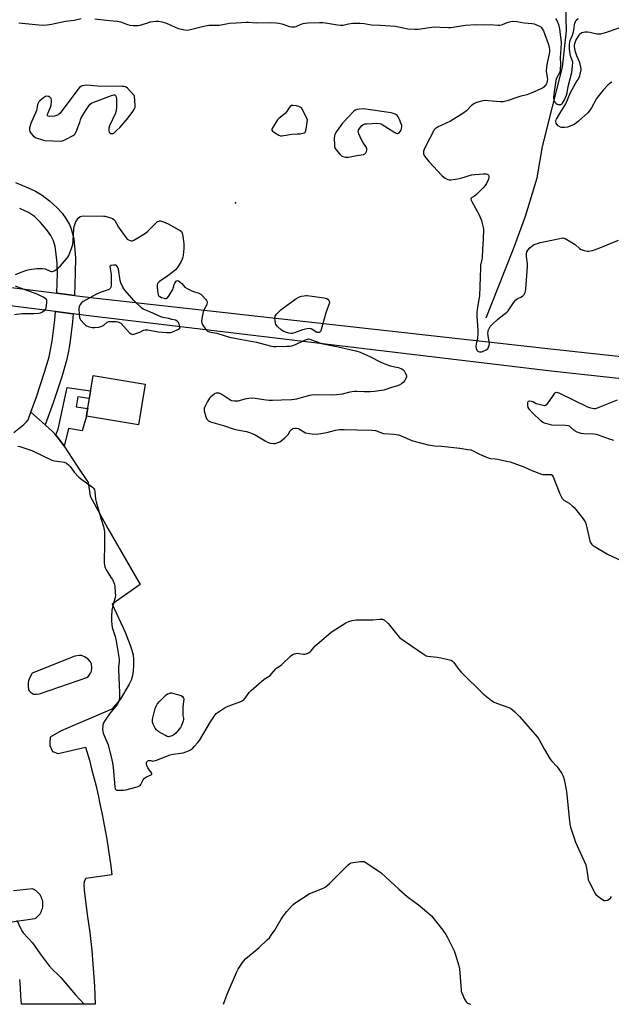
# Model space of a CAD drawing. Units: inches. Extents: x 1201767 to 1207767, y 505459 to 509458.
# Drawn here: x 1204869 to 1205197, y 505459 to 506006 of the extents above; entities that cross this region are included whole.
import ezdxf

# ---------------------------------------------------------------- set-up
doc = ezdxf.new("R2010")
doc.units = ezdxf.units.IN
doc.header["$MEASUREMENT"] = 0
for name, color, linetype in [('BLDG-Footprint', 5, 'Continuous'), ('ELEV-Spot Elevation', 7, 'Continuous'), ('HYDRO-Single Line Stream', 4, 'Continuous'), ('TRANS-Driveway', 251, 'Continuous'), ('TRANS-Parking Lot', 4, 'Continuous'), ('TRANS-Road', 130, 'Continuous'), ('Undefined', 1, 'Continuous')]:
    doc.layers.add(name, color=color, linetype=linetype)

msp = doc.modelspace()

# ---------------------------------------------------------------- linework, layer by layer
at = {"layer": 'BLDG-Footprint', "elevation": 199.65}
msp.add_lwpolyline([(1204938.26, 505803.3), (1204934.57, 505780.66), (1204905.72, 505785.36), (1204909.4, 505808)], close=True, dxfattribs=at)
at = {"layer": 'ELEV-Spot Elevation'}
msp.add_point((1204988.44, 505903.94, 197.7), dxfattribs=at)
at = {"layer": 'HYDRO-Single Line Stream'}
msp.add_lwpolyline([(1205127.62, 505839.99), (1205134.25, 505856.81), (1205142.74, 505878.33), (1205149.55, 505896.39), (1205155.87, 505917.66), (1205158.87, 505935.17), (1205170.06, 505979.15), (1205172.15, 505999.38), (1205171.85, 506013.93)], dxfattribs=at)
at = {"layer": 'TRANS-Driveway'}
msp.add_lwpolyline([(1204866.4, 505915.07), (1204873.38, 505912.27), (1204877.47, 505910.36), (1204881.12, 505908.08), (1204885.17, 505904.98), (1204889.3, 505901.3), (1204892.25, 505898.13), (1204894.32, 505895.17), (1204896.28, 505891.82), (1204897.2, 505889.38), (1204898.72, 505883.85), (1204899.73, 505873.32), (1204899.52, 505865), (1204899.14, 505852.44), (1204889.26, 505853.68), (1204889.59, 505864.9), (1204889.4, 505870.4), (1204888.95, 505875.43), (1204888.3, 505879.57), (1204887.44, 505882.73), (1204885.88, 505885.8), (1204883.53, 505889.15), (1204880.24, 505893), (1204876.83, 505896.29), (1204873.5, 505898.49), (1204868.67, 505900.71)], dxfattribs=at)
for points in [[(1204898.37, 505842.26), (1204898.03, 505837.88), (1204896.51, 505825.72), (1204895.62, 505820.59), (1204894.67, 505816.33), (1204892.05, 505807.32), (1204887.3, 505792.93), (1204882.84, 505780.69), (1204874.89, 505787.68), (1204877.95, 505796.1), (1204882.5, 505809.86), (1204884.95, 505818.32), (1204885.85, 505822.32), (1204886.7, 505827.17), (1204888.19, 505839.01), (1204888.54, 505843.5)], [(1204893.37, 505768.78), (1204892.57, 505769.99), (1204889.67, 505773.85), (1204888.61, 505775.04), (1204888.66, 505775.08), (1204890.05, 505778.15), (1204894.99, 505801.27), (1204908.01, 505799.44), (1204907.32, 505795.18), (1204900.89, 505796.23), (1204899.99, 505790.7), (1204906.42, 505789.65), (1204906.19, 505788.29), (1204905.72, 505785.36), (1204903.4, 505777.34), (1204895.78, 505778.55)]]:
    msp.add_lwpolyline(points, close=True, dxfattribs=at)
at = {"layer": 'TRANS-Parking Lot'}
for points in [[(1204865.5, 505776.43, 0), (1204870.91, 505780.79, 0), (1204872.49, 505782.33, 0), (1204873.36, 505783.47, 0), (1204874.89, 505787.68, 0), (1204882.84, 505780.69, 0), (1204887.11, 505776.74, 0), (1204888.61, 505775.04, 0), (1204889.67, 505773.85, 0), (1204892.57, 505769.99, 0), (1204893.37, 505768.78, 0), (1204900.67, 505757.75, 0), (1204906.76, 505748.58, 0), (1204907.84, 505741.13, 0), (1204917.69, 505723.17, 0), (1204935.63, 505691.92, 0), (1204920.09, 505681.08, 0), (1204927.32, 505665.6, 0), (1204930.08, 505658.42, 0), (1204931, 505655.5, 0), (1204931.59, 505652.94, 0), (1204931.83, 505650.41, 0), (1204931.83, 505647.42, 0), (1204931.59, 505643.77, 0), (1204931.16, 505640.84, 0), (1204930.55, 505638.87, 0), (1204929.54, 505636.75, 0), (1204924.44, 505628.18, 0), (1204919.78, 505622.82, 0), (1204891.72, 505610.7, 0), (1204885.61, 505607.24, 0), (1204885.33, 505604.11, 0), (1204885.43, 505602.65, 0), (1204886.89, 505599.39, 0), (1204889.99, 505598.28, 0), (1204905.3, 505601.72, 0), (1204905.99, 505599.32, 0), (1204907.34, 505594.51, 0), (1204908.63, 505589.68, 0), (1204909.86, 505584.84, 0), (1204911.05, 505579.99, 0), (1204912.18, 505575.12, 0), (1204913.25, 505570.24, 0), (1204914.27, 505565.35, 0), (1204915.24, 505560.45, 0), (1204916.16, 505555.54, 0), (1204917.01, 505550.61, 0), (1204917.82, 505545.68, 0), (1204918.57, 505540.74, 0), (1204919.27, 505535.8, 0), (1204919.91, 505530.84, 0), (1204905.47, 505528.81, 0), (1204904.49, 505527.07, 0), (1204904.34, 505525.34, 0), (1204904.51, 505522.28, 0), (1204906.22, 505508.74, 0), (1204906.91, 505503.79, 0), (1204907.55, 505498.83, 0), (1204908.13, 505493.87, 0), (1204908.65, 505488.9, 0), (1204909.12, 505483.92, 0), (1204909.52, 505478.94, 0), (1204909.87, 505473.96, 0), (1204910.16, 505468.97, 0), (1204910.39, 505463.98, 0), (1204910.56, 505458.98, 0), (1204869.64, 505458.97, 0), (1204869.37, 505463.58, 0), (1204869.05, 505468.18, 0), (1204868.67, 505472.78, 0)], [(1204864.47, 505504.79, 0), (1204877.16, 505506.55, 0), (1204877.81, 505506.99, 0), (1204878.43, 505507.49, 0), (1204878.99, 505508.03, 0), (1204879.51, 505508.63, 0), (1204879.99, 505509.26, 0), (1204880.39, 505509.93, 0), (1204880.75, 505510.64, 0), (1204881.04, 505511.37, 0), (1204881.27, 505512.12, 0), (1204881.44, 505512.89, 0), (1204881.54, 505513.67, 0), (1204881.57, 505514.46, 0), (1204881.54, 505515.25, 0), (1204881.44, 505516.03, 0), (1204881.27, 505516.8, 0), (1204881.04, 505517.55, 0), (1204880.75, 505518.29, 0), (1204880.39, 505518.99, 0), (1204879.98, 505519.66, 0), (1204879.51, 505520.3, 0), (1204878.99, 505520.89, 0), (1204878.42, 505521.43, 0), (1204877.81, 505521.93, 0), (1204877.15, 505522.37, 0), (1204876.47, 505522.75, 0), (1204875.75, 505523.08, 0), (1204865.3, 505521.88, 0)]]:
    msp.add_polyline3d(points, dxfattribs=at)
msp.add_polyline3d([(1204874.6, 505632.33, 0), (1204876.42, 505631.1, 0), (1204878.03, 505631.19, 0), (1204879.74, 505631.28, 0), (1204906.43, 505640.64, 0), (1204907.95, 505642.7, 0), (1204908.59, 505643.93, 0), (1204908.8, 505645.72, 0), (1204908.52, 505647.88, 0), (1204907.8, 505649.19, 0), (1204906.52, 505650.68, 0), (1204904.74, 505651.87, 0), (1204902.9, 505652.64, 0), (1204901.68, 505652.62, 0), (1204899.27, 505652.14, 0), (1204875.57, 505642.75, 0), (1204874.17, 505640.09, 0), (1204873.61, 505638.6, 0), (1204873.43, 505637.41, 0), (1204873.43, 505635.59, 0), (1204873.65, 505633.89, 0), (1204873.98, 505632.94, 0)], close=True, dxfattribs=at)
at = {"layer": 'TRANS-Road'}
for points in [[(1204236.44, 505926.42), (1204389.43, 505911.03), (1204537.99, 505892.79), (1204720.88, 505874.86), (1204889.26, 505853.68), (1204899.14, 505852.44), (1204909.73, 505851.11), (1205165.1, 505822.56), (1205556.26, 505780.05)], [(1205555.18, 505767.91), (1205163.76, 505810.44), (1204908.53, 505840.99), (1204898.37, 505842.26), (1204888.54, 505843.5), (1204719.75, 505864.73), (1204536.87, 505882.66), (1204388.3, 505900.9), (1204235.53, 505916.27)]]:
    msp.add_lwpolyline(points, dxfattribs=at)
at = {"layer": 'Undefined'}
for points, elevation in [([(1204868.2, 506003.76), (1204879.29, 506002.63), (1204881.36, 506002.57), (1204883.75, 506002.61), (1204886.27, 506003.02), (1204894.12, 506004.7), (1204898.97, 506005.34), (1204902.74, 506006.25)], 196), ([(1204910.3, 506006.04), (1204918.62, 506005.01), (1204922.91, 506004.66), (1204924.55, 506004.28), (1204928.52, 506002.83), (1204929.82, 506002.56), (1204931.69, 506002.38), (1204934.24, 506002.36), (1204935.63, 506002.47), (1204936.75, 506002.77), (1204939.76, 506003.87), (1204941.15, 506004.28), (1204944.23, 506004.69), (1204945.94, 506004.72), (1204947.64, 506004.34), (1204950.15, 506003.55), (1204955.06, 506001.33), (1204956.9, 506000.62), (1204959.43, 506000.02), (1204961.13, 505999.8), (1204962.53, 505999.93), (1204965.04, 506000.4), (1204970.99, 506001.88), (1204973.7, 506002.44), (1204975.71, 506002.56), (1204979.54, 506002.51), (1204985.2, 506003.68), (1204988.77, 506003.82), (1204994.36, 506004.2), (1204995.67, 506004.18), (1205000.03, 506003.87), (1205008, 506003.97), (1205010.86, 506003.8), (1205012.54, 506003.6), (1205014.26, 506003.27), (1205015.35, 506002.95), (1205018.49, 506001.84), (1205019.53, 506001.58), (1205020.32, 506001.5), (1205021.39, 506001.6), (1205022.17, 506001.78), (1205025.01, 506003.02), (1205026.05, 506003.36), (1205027.11, 506003.57), (1205028.81, 506003.71), (1205035.05, 506004.05), (1205036.91, 506004.04), (1205039.61, 506003.69), (1205045.01, 506002.6), (1205046.73, 506002.47), (1205048.16, 506002.58), (1205051.28, 506003.2), (1205053.55, 506003.55), (1205055.21, 506003.64), (1205057.71, 506003.65), (1205059.87, 506003.45), (1205063.97, 506002.76), (1205069, 506002.52), (1205077.02, 506001.92), (1205079.04, 506001.57), (1205084.16, 506000.44), (1205087.96, 506000.22), (1205089.97, 506000.36), (1205098.77, 506001.49), (1205101.83, 506001.47), (1205106.7, 506001.23), (1205108, 506001.27), (1205110.2, 506001.52), (1205116.16, 506002.4), (1205121.89, 506002.78), (1205125.94, 506002.69), (1205129.83, 506002.81), (1205134.12, 506002.52), (1205135.26, 506002.5), (1205136.72, 506002.78), (1205139.33, 506004), (1205140.62, 506004.43), (1205142.3, 506004.63), (1205144.61, 506004.58), (1205148.74, 506003.75), (1205153.25, 506003.33), (1205154.35, 506003.16), (1205155.15, 506002.94), (1205156.93, 506002.09), (1205158.07, 506001.31), (1205158.76, 506000.51), (1205159.44, 505999.33), (1205162.19, 505991.7), (1205162.58, 505990.15), (1205162.73, 505988.79), (1205162.72, 505987.68), (1205162.59, 505986.61), (1205161.44, 505981.53), (1205161.03, 505979.24), (1205161.01, 505976.98), (1205161.57, 505973.42), (1205161.62, 505972.26), (1205161.34, 505970.59), (1205161.08, 505969.95), (1205160.65, 505969.26), (1205159.77, 505968.23), (1205158.88, 505967.56), (1205157.56, 505966.9), (1205152.96, 505964.88), (1205150.15, 505963.91), (1205146.29, 505962.84), (1205139.27, 505960.47), (1205137.05, 505959.98), (1205135.63, 505959.88), (1205128.68, 505960.58), (1205127.23, 505960.62), (1205125.8, 505960.4), (1205122.94, 505959.72), (1205121.84, 505959.36), (1205121.12, 505959), (1205120.2, 505958.44), (1205119.34, 505957.76), (1205116.64, 505954.88), (1205114.73, 505953.42), (1205107.84, 505949.29), (1205100.7, 505945.82), (1205099.93, 505945.39), (1205099.31, 505944.92), (1205098.83, 505944.32), (1205098.39, 505943.58), (1205094.59, 505936.33), (1205093.16, 505933.43), (1205092.87, 505932.63), (1205092.77, 505932.09), (1205092.93, 505931.06), (1205093.45, 505929.79), (1205094.27, 505928.61), (1205095.73, 505926.83), (1205103.23, 505918.87), (1205104.83, 505917.62), (1205106.3, 505916.78), (1205107.1, 505916.64), (1205107.93, 505916.67), (1205111.92, 505917.22), (1205113.62, 505917.64), (1205119.52, 505919.36), (1205121.36, 505919.68), (1205126.18, 505919.9), (1205127.66, 505919.88), (1205128.2, 505919.78), (1205128.63, 505919.55), (1205128.95, 505919.2), (1205129.16, 505918.78), (1205129.18, 505918.05), (1205128.84, 505917), (1205127.74, 505914.62), (1205127, 505913.4), (1205125.81, 505912.09), (1205122.24, 505908.55), (1205121.11, 505907.6), (1205119.45, 505906.59), (1205119.19, 505906.25), (1205119.16, 505906.05), (1205119.31, 505905.36), (1205119.65, 505904.61), (1205123.66, 505897.16), (1205124.49, 505895.37), (1205124.97, 505894.08), (1205125.43, 505892.43), (1205125.95, 505890.21), (1205126.11, 505889.08), (1205125.92, 505883.48), (1205125.53, 505877.97), (1205125.35, 505873.56), (1205125.21, 505872.39), (1205124.56, 505869.21), (1205124.39, 505867.71), (1205124.18, 505857.41), (1205123.91, 505852.19), (1205123.64, 505850.23), (1205122.63, 505844.77), (1205122.47, 505842.58), (1205122.48, 505840.87), (1205122.92, 505833.08), (1205122.91, 505831.37), (1205122.76, 505828.83), (1205122.01, 505825.52), (1205121.93, 505824.1), (1205122.1, 505823.05), (1205122.48, 505822.14), (1205123, 505821.58), (1205123.43, 505821.3), (1205123.91, 505821.11), (1205124.42, 505821.07), (1205125.21, 505821.23), (1205127.57, 505822.22), (1205128.46, 505822.84), (1205128.99, 505823.72), (1205129.31, 505824.72), (1205129.39, 505825.52), (1205128.73, 505830.3), (1205128.64, 505831.43), (1205128.67, 505832.22), (1205128.79, 505833.02), (1205129.02, 505833.78), (1205129.4, 505834.5), (1205129.88, 505835.18), (1205131.06, 505836.49), (1205133.87, 505839.19), (1205135.01, 505840.08), (1205138.25, 505842.41), (1205139.1, 505843.13), (1205139.81, 505843.99), (1205142.84, 505848.44), (1205143.88, 505849.76), (1205144.86, 505850.52), (1205147.2, 505851.69), (1205147.91, 505852.16), (1205148.65, 505853.02), (1205149.24, 505854.01), (1205149.53, 505854.82), (1205149.69, 505855.98), (1205150.55, 505868.58), (1205150.52, 505870.04), (1205150.03, 505874.01), (1205149.97, 505875.39), (1205150.22, 505876.66), (1205150.71, 505877.59), (1205151.93, 505878.83), (1205153.73, 505880.31), (1205154.72, 505880.85), (1205156.03, 505881.37), (1205157.68, 505881.86), (1205164.04, 505883.1), (1205169.28, 505884.33), (1205170.14, 505884.41), (1205170.68, 505884.33), (1205171.46, 505884.02), (1205172.49, 505883.46), (1205177.03, 505880.74), (1205179.45, 505878.59), (1205180.4, 505877.96), (1205182.02, 505877.44), (1205183.69, 505877.1), (1205184.5, 505877.08), (1205185.56, 505877.2), (1205186.62, 505877.43), (1205187.73, 505877.78), (1205191.57, 505879.22), (1205201, 505883.18)], 196), ([(1205166.19, 506006.17), (1205167.01, 506004.72), (1205167.69, 506002.78), (1205168.26, 506000.52), (1205168.55, 505998.83), (1205169.05, 505994.62), (1205169.18, 505992.48), (1205169.1, 505989.49), (1205168.71, 505984.41), (1205168.83, 505980.99), (1205168.71, 505977.46), (1205168.58, 505976.62), (1205168.41, 505976.07), (1205166.76, 505973.01), (1205166.31, 505971.82), (1205165.31, 505965.52), (1205165.08, 505962.43), (1205165.27, 505960.76), (1205165.44, 505960.22), (1205165.73, 505959.75), (1205166.33, 505959.16), (1205167.05, 505958.67), (1205167.55, 505958.43), (1205168.08, 505958.33), (1205168.6, 505958.37), (1205169.11, 505958.53), (1205169.57, 505958.8), (1205169.95, 505959.2), (1205170.86, 505960.74), (1205172.27, 505963.72), (1205172.64, 505965.02), (1205172.87, 505967.22), (1205173.11, 505968.52), (1205174.31, 505972.71), (1205175.18, 505976.3), (1205175.63, 505979.69), (1205175.66, 505982.02), (1205175.44, 505983.09), (1205174.68, 505984.93), (1205174.29, 505986.56), (1205173.95, 505989.12), (1205173.88, 505991.77), (1205174.04, 505993.19), (1205174.23, 505994.02), (1205175.53, 505996.87), (1205175.87, 505997.96), (1205176.22, 505999.64), (1205176.63, 506002.66), (1205176.84, 506003.58), (1205177.21, 506004.51), (1205177.67, 506005.19), (1205178.66, 506006.23)], 194), ([(1205197.44, 505970.9), (1205196.47, 505970.29), (1205195.21, 505969.12), (1205192.63, 505966.4), (1205188.94, 505961.78), (1205188.47, 505961.05), (1205186.12, 505956.68), (1205184.84, 505954.69), (1205184.03, 505953.86), (1205178.93, 505949.19), (1205177.83, 505948.3), (1205176.39, 505947.42), (1205174.32, 505946.45), (1205172.74, 505945.94), (1205171.12, 505945.62), (1205169.94, 505945.62), (1205169.36, 505945.71), (1205168.83, 505945.9), (1205167.63, 505946.68), (1205166.82, 505947.46), (1205166.46, 505948.15), (1205166.3, 505948.89), (1205166.33, 505949.63), (1205166.58, 505950.33), (1205168.61, 505953.4), (1205171.87, 505958.82), (1205174.47, 505965.16), (1205176.28, 505968.36), (1205177.55, 505970.78), (1205178.7, 505972.35), (1205179.13, 505973.07), (1205179.61, 505974.4), (1205180.08, 505976.06), (1205180.37, 505977.73), (1205180.16, 505979.32), (1205179.35, 505982.07), (1205177.97, 505985.39), (1205177.4, 505987.06), (1205176.91, 505989.02), (1205176.61, 505991.22), (1205176.76, 505992.33), (1205177.46, 505993.9), (1205179.18, 505996.97), (1205179.67, 505997.59), (1205180.07, 505997.93), (1205180.79, 505998.33), (1205181.58, 505998.61), (1205182.4, 505998.73), (1205183.79, 505998.77), (1205185.2, 505998.61), (1205189.13, 505997.7), (1205190.2, 505997.61), (1205191.27, 505997.66), (1205193.9, 505998.36), (1205201.51, 506001)], 196), ([(1204866.28, 505864.05), (1204869.44, 505865.42), (1204872.68, 505866.53), (1204874.04, 505866.91), (1204875.51, 505867.11), (1204878.46, 505867.36), (1204880.21, 505867.46), (1204881.33, 505867.42), (1204882.79, 505867.17), (1204885.61, 505865.9), (1204886.12, 505865.76), (1204886.64, 505865.74), (1204887.43, 505865.96), (1204888.2, 505866.33), (1204888.92, 505866.81), (1204890.03, 505867.76), (1204891.3, 505868.99), (1204894.74, 505872.71), (1204895.45, 505873.64), (1204895.96, 505874.68), (1204897.63, 505879.06), (1204898.11, 505880.73), (1204898.33, 505882.73), (1204898.8, 505889.65), (1204899.12, 505891.33), (1204899.67, 505892.94), (1204900.17, 505893.96), (1204901.21, 505895.33), (1204902.21, 505896.27), (1204902.96, 505896.55), (1204904.1, 505896.64), (1204915.33, 505896.52), (1204916.19, 505896.4), (1204917.31, 505896.12), (1204919.25, 505895.52), (1204920.27, 505895.12), (1204920.91, 505894.69), (1204921.45, 505894.04), (1204923.59, 505890.27), (1204927.74, 505884.42), (1204928.35, 505883.79), (1204929.03, 505883.36), (1204930.03, 505882.94), (1204930.78, 505882.78), (1204931.28, 505882.84), (1204932.02, 505883.15), (1204934.24, 505884.52), (1204938.53, 505886.96), (1204939.87, 505888.1), (1204943.98, 505892.37), (1204944.84, 505893.16), (1204945.27, 505893.47), (1204945.92, 505893.77), (1204946.37, 505893.87), (1204946.9, 505893.84), (1204948.52, 505893.33), (1204951.19, 505892.18), (1204957.09, 505888.97), (1204957.81, 505888.51), (1204958.42, 505887.97), (1204958.91, 505887.03), (1204959.28, 505885.38), (1204959.71, 505881.32), (1204959.78, 505878.47), (1204959.4, 505874.78), (1204959.17, 505873.65), (1204958.84, 505872.54), (1204958.12, 505871), (1204956.09, 505867.78), (1204955.17, 505866.69), (1204954.13, 505865.71), (1204950.99, 505863.43), (1204946.38, 505860.23), (1204945.73, 505859.67), (1204945.27, 505859.02), (1204945.08, 505858.23), (1204945.08, 505857.07), (1204945.35, 505853.78), (1204945.49, 505852.94), (1204945.67, 505852.44), (1204945.97, 505852.06), (1204946.39, 505851.79), (1204947.42, 505851.39), (1204948.79, 505850.99), (1204949.58, 505850.84), (1204950.07, 505850.84), (1204950.3, 505850.9), (1204950.7, 505851.16), (1204951.7, 505852.47), (1204953.65, 505855.72), (1204953.96, 505856.53), (1204954.44, 505858.56), (1204954.79, 505859.35), (1204955.63, 505860.42), (1204956.21, 505860.74), (1204956.87, 505860.55), (1204957.78, 505859.9), (1204958.66, 505859.09), (1204960.44, 505857.1), (1204961.63, 505856.26), (1204964.54, 505854.82), (1204968.15, 505853.72), (1204969.15, 505853.21), (1204970.19, 505852.24), (1204971.93, 505850.29), (1204972.43, 505849.63), (1204972.73, 505848.93), (1204972.71, 505848.42), (1204972.48, 505847.62), (1204971.76, 505845.99), (1204970.87, 505844.23), (1204970.58, 505843.45), (1204969.82, 505839.71), (1204969.6, 505837.99), (1204969.72, 505837.18), (1204970.35, 505835.94), (1204971.94, 505833.56), (1204972.48, 505832.93), (1204972.91, 505832.61), (1204973.93, 505832.23), (1204976.74, 505831.77), (1204978.14, 505831.44), (1204985.2, 505829.33), (1204992.05, 505827.95), (1205000.05, 505826.59), (1205007.75, 505824.44), (1205009.39, 505824.12), (1205011.03, 505824.08), (1205016.95, 505824.23), (1205018.4, 505824.35), (1205019.79, 505824.58), (1205020.88, 505824.86), (1205022.22, 505825.38), (1205025.63, 505827.1), (1205027.81, 505828.06), (1205028.91, 505828.31), (1205029.75, 505828.2), (1205036.19, 505825.87), (1205045.54, 505823.96), (1205055.23, 505821.67), (1205057.59, 505820.95), (1205062.7, 505818.78), (1205069.5, 505815.28), (1205071.34, 505814.44), (1205074.27, 505813.39), (1205078.85, 505812.42), (1205080.76, 505811.66), (1205081.48, 505811.19), (1205082.04, 505810.55), (1205083.08, 505808.79), (1205083.45, 505807.75), (1205083.45, 505807.24), (1205083.3, 505806.74), (1205082.49, 505805.25), (1205081.63, 505804.15), (1205080.59, 505803.35), (1205079.27, 505802.69), (1205077.9, 505802.14), (1205074.99, 505801.31), (1205071.91, 505800.17), (1205070.84, 505799.88), (1205065.61, 505799.15), (1205063.4, 505798.94), (1205059.81, 505798.89), (1205055.76, 505799.12), (1205054.29, 505799.09), (1205051.93, 505798.73), (1205047.66, 505797.62), (1205044.55, 505797.21), (1205042.47, 505797.16), (1205033.76, 505797.25), (1205030.61, 505797.06), (1205029.48, 505796.88), (1205027.57, 505796.43), (1205022.43, 505794.93), (1205019.8, 505794.56), (1205013.96, 505794.41), (1205008.93, 505794.09), (1205007.18, 505794.1), (1205005.44, 505794.25), (1204999.46, 505795.24), (1204997.45, 505795.37), (1204994.31, 505795.04), (1204989.7, 505793.83), (1204988.85, 505793.77), (1204988, 505793.81), (1204986.32, 505794.04), (1204985.27, 505794.43), (1204980.87, 505797.39), (1204979.86, 505797.98), (1204979.33, 505798.18), (1204978.83, 505798.25), (1204977.82, 505798.2), (1204977.08, 505797.95), (1204976.37, 505797.5), (1204974.81, 505796.2), (1204974.02, 505795.38), (1204972.96, 505793.6), (1204971.6, 505790.94), (1204971.15, 505789.87), (1204971.03, 505789.32), (1204971.07, 505788.49), (1204971.99, 505785.08), (1204972.56, 505783.78), (1204972.88, 505783.4), (1204973.45, 505782.92), (1204973.88, 505782.66), (1204974.65, 505782.35), (1204982.43, 505780.05), (1204987.21, 505778.44), (1204989.46, 505777.92), (1204994.53, 505776.96), (1204996.2, 505776.45), (1204998.12, 505775.72), (1204999.44, 505775.1), (1205004.91, 505771.7), (1205006.18, 505770.99), (1205007.78, 505770.51), (1205009.72, 505770.23), (1205010.55, 505770.28), (1205011.67, 505770.61), (1205013.03, 505771.21), (1205013.78, 505771.69), (1205015.84, 505773.41), (1205017.13, 505774.64), (1205017.66, 505775.33), (1205018.88, 505777.3), (1205019.44, 505777.92), (1205020.34, 505778.52), (1205021.42, 505778.81), (1205022.28, 505778.82), (1205023.28, 505778.56), (1205024.07, 505778.17), (1205026.36, 505776.77), (1205027.42, 505776.28), (1205029.68, 505775.77), (1205031.7, 505775.53), (1205034.65, 505775.68), (1205036.98, 505775.92), (1205039.11, 505776.38), (1205044, 505777.71), (1205045.14, 505777.91), (1205046.25, 505778), (1205048.76, 505778.06), (1205055.9, 505777.92), (1205064.16, 505777.61), (1205066.21, 505777.42), (1205067.29, 505777.13), (1205069.59, 505776.19), (1205070.64, 505775.88), (1205076.32, 505775.45), (1205078.94, 505775.09), (1205081.28, 505774.23), (1205085.44, 505772.33), (1205086.98, 505771.72), (1205095.48, 505769.58), (1205099.07, 505769), (1205103.04, 505768.78), (1205113.04, 505767.62), (1205117.45, 505766.99), (1205119.2, 505766.67), (1205120.82, 505766.04), (1205122.84, 505764.86), (1205123.89, 505764.35), (1205128.74, 505762.35), (1205130.08, 505762.01), (1205132.64, 505761.84), (1205134.07, 505761.62), (1205138.99, 505760.56), (1205141.02, 505760.05), (1205148.58, 505757.35), (1205153.04, 505755.23), (1205158.28, 505753.27), (1205159.12, 505753.07), (1205159.7, 505753.03), (1205162.62, 505753.16), (1205163.69, 505753.02), (1205164.32, 505752.63), (1205164.87, 505751.7), (1205168.48, 505742.37), (1205169.17, 505740.78), (1205169.73, 505739.8), (1205170.11, 505739.37), (1205170.77, 505738.81), (1205173.61, 505737.08), (1205175.44, 505735.68), (1205176.51, 505734.73), (1205177.47, 505733.62), (1205181.44, 505728.46), (1205182.61, 505726.77), (1205182.95, 505725.98), (1205183.18, 505725.15), (1205185.19, 505716.33), (1205185.58, 505715.28), (1205186.28, 505714.25), (1205186.9, 505713.7), (1205187.63, 505713.21), (1205194.97, 505708.8), (1205205.62, 505703.94)], 198), ([(1204865.72, 505841.87), (1204869.8, 505842.35), (1204872.15, 505842.53), (1204876.59, 505842.45), (1204879.37, 505842.58), (1204880.17, 505842.78), (1204880.94, 505843.14), (1204882.14, 505843.88), (1204882.75, 505844.42), (1204883.05, 505844.86), (1204883.32, 505845.62), (1204883.81, 505848.41), (1204883.8, 505849.23), (1204883.68, 505849.7), (1204883.47, 505850.13), (1204883.15, 505850.53), (1204881.74, 505851.48), (1204878.36, 505853.22), (1204869.22, 505856.41), (1204866.43, 505857.55)], 198), ([(1205198.41, 505772), (1205196.08, 505772.73), (1205189.96, 505774.97), (1205188.81, 505775.22), (1205187.36, 505775.41), (1205181.85, 505775.64), (1205180.29, 505775.89), (1205179.17, 505776.18), (1205178.1, 505776.58), (1205176.88, 505777.26), (1205176.22, 505777.76), (1205174.46, 505779.43), (1205173.8, 505779.84), (1205173.09, 505780.12), (1205171.63, 505780.31), (1205164.17, 505780.52), (1205162.8, 505780.76), (1205160.56, 505781.4), (1205159.13, 505782.01), (1205158.01, 505782.85), (1205153.32, 505787.23), (1205151.68, 505789.08), (1205151, 505790.31), (1205150.7, 505791.5), (1205150.67, 505792.35), (1205150.74, 505793.13), (1205150.89, 505793.56), (1205151.17, 505793.83), (1205151.81, 505793.97), (1205152.8, 505793.86), (1205153.61, 505793.54), (1205155.41, 505792.52), (1205156.22, 505792.22), (1205159.33, 505791.48), (1205160.14, 505791.41), (1205160.63, 505791.5), (1205161.26, 505791.95), (1205162, 505792.83), (1205164.27, 505796.01), (1205165.73, 505798.2), (1205166.09, 505798.55), (1205166.7, 505798.71), (1205167.16, 505798.62), (1205167.89, 505798.33), (1205183.91, 505790.65), (1205185.56, 505790.09), (1205187.56, 505789.78), (1205188.4, 505789.79), (1205189.48, 505790.06), (1205200.47, 505794.46)], 198), ([(1204867.71, 505768.8), (1204868.83, 505768.52), (1204873.83, 505766.95), (1204875.48, 505766.35), (1204886.5, 505761.04), (1204887.91, 505760.65), (1204892.28, 505760.1), (1204893.34, 505759.88), (1204894.58, 505759.31), (1204895.94, 505758.33), (1204896.7, 505757.49), (1204898.91, 505754.43), (1204901.55, 505751.59), (1204903.13, 505750.28), (1204909.03, 505745.99), (1204909.64, 505745.39), (1204910.17, 505744.51), (1204910.44, 505743.44), (1204910.79, 505739.37), (1204911.05, 505737.82), (1204913.83, 505728.26), (1204915.2, 505724.22), (1204915.59, 505722.42), (1204915.73, 505721.03), (1204915.75, 505719.25), (1204915.71, 505713.6), (1204915.51, 505705.59), (1204915.64, 505704.12), (1204916.02, 505701.78), (1204916.25, 505700.93), (1204916.66, 505700.07), (1204919.55, 505695.76), (1204920.13, 505694.78), (1204921.13, 505692.51), (1204921.45, 505691.13), (1204921.77, 505687.63), (1204921.8, 505685.89), (1204921.59, 505684.73), (1204920.37, 505680.13), (1204919.88, 505677.72), (1204919.65, 505674.22), (1204919.59, 505671.6), (1204919.78, 505669.86), (1204920.1, 505668.14), (1204921.63, 505663.12), (1204921.99, 505661.7), (1204923.89, 505650.59), (1204923.91, 505649.19), (1204923.61, 505646.11), (1204923.56, 505644.64), (1204924.16, 505631.89), (1204924.06, 505629.04), (1204923.77, 505627.35), (1204923.36, 505626.31), (1204922.97, 505625.58), (1204922.09, 505624.41), (1204918.5, 505620.16), (1204916.19, 505616.79), (1204915.29, 505615.31), (1204915.06, 505614.79), (1204914.87, 505613.98), (1204914.68, 505611.44), (1204914.75, 505610.61), (1204915.05, 505609.54), (1204917.75, 505603.03), (1204919.89, 505594.71), (1204920.22, 505592.97), (1204920.59, 505590.34), (1204921.47, 505579.65), (1204921.75, 505578.58), (1204922.03, 505578.16), (1204922.42, 505577.89), (1204923.2, 505577.77), (1204924.07, 505577.77), (1204926.16, 505577.91), (1204927.63, 505578.11), (1204933.95, 505579.76), (1204934.76, 505580.04), (1204935.47, 505580.45), (1204935.94, 505581.06), (1204937.26, 505583.61), (1204937.97, 505584.53), (1204939.03, 505585.2), (1204941.62, 505586.28), (1204942.05, 505586.7), (1204942.02, 505587.08), (1204941.81, 505587.52), (1204939.85, 505590.32), (1204939.32, 505591.54), (1204939.14, 505592.36), (1204939.12, 505593.13), (1204939.28, 505593.58), (1204939.79, 505594.08), (1204940.23, 505594.27), (1204940.94, 505594.35), (1204941.41, 505594.3), (1204942.54, 505593.97), (1204943.32, 505594.06), (1204944.69, 505594.52), (1204952.16, 505597.42), (1204953.88, 505597.83), (1204957.96, 505598.36), (1204959.4, 505598.62), (1204962.37, 505599.68), (1204963.41, 505600.14), (1204964.14, 505600.56), (1204964.8, 505601.13), (1204965.6, 505602.01), (1204967.54, 505604.28), (1204968.44, 505605.47), (1204974.54, 505615.74), (1204976.84, 505619.17), (1204977.75, 505620.31), (1204979.36, 505621.54), (1204982.79, 505623.73), (1204984.44, 505624.43), (1204991.46, 505627.06), (1204992.27, 505627.42), (1204992.99, 505627.87), (1204993.93, 505628.91), (1204996.13, 505632.11), (1204997.13, 505633.2), (1205004.39, 505639.38), (1205005.33, 505640.06), (1205007.63, 505641.5), (1205008.45, 505642.33), (1205010.89, 505645.21), (1205011.45, 505645.67), (1205013.28, 505646.82), (1205014.18, 505647.52), (1205019.08, 505652.2), (1205020.2, 505653.12), (1205021.18, 505653.56), (1205022.76, 505653.84), (1205023.88, 505653.75), (1205026.16, 505653.27), (1205026.99, 505653.25), (1205027.79, 505653.47), (1205029.09, 505654.13), (1205029.84, 505654.59), (1205030.51, 505655.14), (1205032.77, 505657.89), (1205033.81, 505658.95), (1205041.35, 505665.35), (1205042.78, 505666.35), (1205047.66, 505669.48), (1205049.73, 505670.64), (1205051.33, 505671.42), (1205053.22, 505671.95), (1205055.43, 505672.31), (1205064.77, 505672.45), (1205068.68, 505672.83), (1205070.02, 505672.81), (1205070.53, 505672.65), (1205071.26, 505672.21), (1205073.28, 505670.45), (1205074.23, 505669.32), (1205078.58, 505663.72), (1205079.77, 505662.43), (1205093.2, 505653.08), (1205094.39, 505652.49), (1205095.2, 505652.27), (1205100.47, 505651.75), (1205102.49, 505651.37), (1205107.37, 505650.21), (1205108.19, 505649.94), (1205108.91, 505649.52), (1205109.69, 505648.67), (1205112.49, 505644.87), (1205113.71, 505643.39), (1205126.02, 505631.32), (1205130.6, 505627.62), (1205132.04, 505626.62), (1205133.37, 505626.06), (1205140.23, 505623.64), (1205141.28, 505623.18), (1205142, 505622.7), (1205143.54, 505621.32), (1205146.07, 505618.82), (1205149.66, 505614.62), (1205152.13, 505611.97), (1205156.13, 505607.23), (1205157.11, 505605.79), (1205159.94, 505600.43), (1205163.11, 505595.08), (1205163.99, 505593.91), (1205166.86, 505590.96), (1205167.62, 505590.07), (1205169.57, 505587.11), (1205170.41, 505585.56), (1205170.88, 505583.85), (1205172.21, 505577.13), (1205173.9, 505560.64), (1205174.15, 505558.92), (1205174.49, 505557.24), (1205176.42, 505551.28), (1205177.22, 505549.05), (1205182.95, 505536.33), (1205183.37, 505534.61), (1205184.01, 505529.69), (1205184.34, 505527.98), (1205184.91, 505526.64), (1205187.32, 505521.9), (1205188.02, 505520.61), (1205188.52, 505519.9), (1205189.57, 505518.97), (1205192.17, 505517.17), (1205193.15, 505516.68), (1205193.9, 505516.62), (1205194.93, 505516.85), (1205195.91, 505517.27), (1205196.67, 505517.95), (1205197.22, 505518.81)], 200), ([(1204981.88, 505459.11), (1204983.94, 505464.65), (1204989.06, 505476.62), (1204989.99, 505478.47), (1204992.3, 505482.27), (1204993.03, 505483.19), (1204994.08, 505484.23), (1205001.57, 505490.46), (1205006.06, 505494.69), (1205007.29, 505495.95), (1205008.33, 505497.33), (1205010.28, 505500.19), (1205013.88, 505506.16), (1205015.02, 505507.86), (1205016.94, 505510.45), (1205019.86, 505513.77), (1205020.52, 505514.36), (1205021.47, 505515.06), (1205029.37, 505520.31), (1205030.7, 505520.93), (1205036.72, 505523.26), (1205038.26, 505524.04), (1205039.24, 505524.65), (1205040.75, 505526.02), (1205050.82, 505536.14), (1205051.94, 505537.08), (1205052.71, 505537.42), (1205053.84, 505537.66), (1205057.93, 505538.25), (1205059.08, 505538.33), (1205059.89, 505538.18), (1205060.92, 505537.65), (1205069.3, 505531.87), (1205079.11, 505522.89), (1205083.7, 505518.9), (1205085.29, 505517.64), (1205089.38, 505514.83), (1205090.98, 505513.53), (1205095.92, 505509.27), (1205097.22, 505508.06), (1205103.53, 505500.07), (1205105.17, 505497.75), (1205106.21, 505496.05), (1205109.85, 505488.7), (1205110.32, 505487.6), (1205110.69, 505486.47), (1205112.46, 505480.42), (1205112.86, 505478.67), (1205113.7, 505467.02), (1205113.83, 505466.14), (1205114.07, 505465.3), (1205115.66, 505461.79), (1205116.5, 505460.28), (1205116.86, 505459.89), (1205117.32, 505459.62), (1205118.98, 505459.13)], 202), ([(1204867.03, 505505.73), (1204869.04, 505501.24), (1204869.82, 505499.7), (1204870.62, 505498.6), (1204873.46, 505495.78), (1204875.7, 505493.07), (1204880.01, 505486.92), (1204884.99, 505480.31), (1204886.99, 505478.2), (1204889.55, 505475.86), (1204891.54, 505473.81), (1204899.72, 505464.27), (1204904.5, 505459.09)], 202)]:
    msp.add_lwpolyline(points, dxfattribs=dict(at, elevation=elevation))
for points, elevation in [([(1204906.02, 505969.16), (1204904.73, 505969.08), (1204903.45, 505968.82), (1204902.53, 505968.44), (1204901.92, 505967.95), (1204901.01, 505966.85), (1204891.11, 505953.67), (1204890.11, 505952.73), (1204889.16, 505952.26), (1204887.99, 505952.05), (1204885.28, 505951.85), (1204884.54, 505951.9), (1204884.22, 505952.07), (1204884.16, 505952.22), (1204884.17, 505952.64), (1204884.38, 505953.39), (1204885.87, 505957.02), (1204886.12, 505958.17), (1204886.32, 505960.25), (1204886.31, 505961.11), (1204886.08, 505961.86), (1204885.63, 505962.43), (1204885.03, 505962.84), (1204884.53, 505962.97), (1204883.74, 505962.99), (1204882.96, 505962.83), (1204881.96, 505962.24), (1204879.91, 505960.49), (1204879.3, 505959.86), (1204878.86, 505959.16), (1204878.64, 505958.38), (1204878.25, 505955.89), (1204878.01, 505955.06), (1204874.92, 505947.97), (1204874.2, 505945.42), (1204874.09, 505944.31), (1204874.31, 505943.54), (1204874.92, 505942.58), (1204876.22, 505940.99), (1204876.86, 505940.42), (1204877.9, 505939.89), (1204881.3, 505938.75), (1204882.75, 505938.45), (1204891.39, 505938.09), (1204892.53, 505938.26), (1204894.13, 505938.97), (1204898.3, 505941.16), (1204898.99, 505941.65), (1204899.36, 505942.06), (1204900.03, 505943.3), (1204901.56, 505947.09), (1204902.03, 505948.46), (1204902.4, 505950), (1204902.84, 505951.03), (1204905.64, 505955.58), (1204907.1, 505957.77), (1204907.83, 505958.65), (1204908.51, 505959.14), (1204909.85, 505959.74), (1204919.6, 505963.48), (1204920.96, 505963.82), (1204921.44, 505963.75), (1204921.84, 505963.51), (1204922.11, 505963.12), (1204922.24, 505962.62), (1204922.33, 505961.47), (1204922.38, 505957.02), (1204922.31, 505955.27), (1204922.11, 505954.43), (1204921.78, 505953.61), (1204918.58, 505946.67), (1204918.25, 505945.28), (1204918.17, 505943.85), (1204918.36, 505943.12), (1204918.67, 505942.78), (1204919.31, 505942.43), (1204920.02, 505942.28), (1204920.5, 505942.36), (1204920.97, 505942.62), (1204922.09, 505943.58), (1204924.43, 505945.93), (1204928.91, 505951.14), (1204931.47, 505954.65), (1204932.41, 505956.09), (1204932.73, 505956.84), (1204932.83, 505957.95), (1204932.33, 505963.22), (1204928.48, 505967.53), (1204927.82, 505968.03), (1204926.74, 505968.39), (1204925.6, 505968.52), (1204911.98, 505968.71)], 196), ([(1205020.31, 505957.98), (1205019.57, 505957.85), (1205018.76, 505957.28), (1205018.21, 505956.6), (1205016.7, 505954.34), (1205016.15, 505953.64), (1205015.1, 505952.66), (1205012.62, 505950.67), (1205011.79, 505949.88), (1205010.78, 505948.42), (1205008.85, 505945.09), (1205008.67, 505944.61), (1205008.66, 505944.17), (1205009.03, 505943.62), (1205010.13, 505942.82), (1205012.61, 505941.36), (1205013.38, 505941.09), (1205014.22, 505941.06), (1205019.69, 505941.96), (1205022.94, 505942.08), (1205024.36, 505942.23), (1205026.51, 505942.7), (1205027.13, 505943.06), (1205027.39, 505943.48), (1205027.71, 505944.85), (1205028.37, 505949.91), (1205025.86, 505955.35), (1205025.11, 505956.56), (1205024.46, 505957.02), (1205023.67, 505957.3), (1205022.27, 505957.66)], 196), ([(1205059.57, 505956.02), (1205057.34, 505955.91), (1205055.83, 505955.66), (1205054.94, 505955.33), (1205054.1, 505954.71), (1205047.79, 505948.06), (1205044.51, 505943.41), (1205043.62, 505941.89), (1205043.4, 505941.06), (1205043.33, 505939.59), (1205043.37, 505936), (1205043.45, 505935.13), (1205043.59, 505934.59), (1205043.84, 505934.08), (1205044.34, 505933.36), (1205046.46, 505930.84), (1205047.28, 505930), (1205047.98, 505929.57), (1205048.75, 505929.35), (1205049.57, 505929.24), (1205050.41, 505929.22), (1205051.25, 505929.31), (1205055.75, 505930.17), (1205059.52, 505930.75), (1205060.28, 505931.02), (1205060.82, 505931.55), (1205061.17, 505932.28), (1205061.4, 505933.09), (1205061.46, 505933.62), (1205061.38, 505934.14), (1205060.89, 505935.13), (1205059.24, 505937.54), (1205058.5, 505938.81), (1205057.02, 505942.11), (1205056.74, 505942.93), (1205056.65, 505943.47), (1205056.8, 505944.21), (1205057.38, 505945.15), (1205058.66, 505946.72), (1205059.51, 505947.4), (1205060.29, 505947.65), (1205061.42, 505947.77), (1205066.97, 505948.07), (1205068.38, 505947.97), (1205069.16, 505947.67), (1205069.92, 505947.26), (1205076.92, 505942.92), (1205077.67, 505942.52), (1205078.16, 505942.37), (1205078.62, 505942.42), (1205079.24, 505942.78), (1205079.97, 505943.54), (1205080.38, 505944.25), (1205080.62, 505945.09), (1205080.75, 505946.25), (1205080.72, 505946.83), (1205080.51, 505947.67), (1205079.49, 505950.11), (1205078.74, 505951.69), (1205078.25, 505952.37), (1205077.41, 505952.98), (1205076.19, 505953.53), (1205074.92, 505953.84)], 196), ([(1204922.22, 505869.34), (1204920.73, 505869.3), (1204919.64, 505869.17), (1204919.36, 505869.1), (1204918.99, 505868.86), (1204918.8, 505868.49), (1204918.82, 505867.47), (1204919.46, 505864.06), (1204919.53, 505862.33), (1204919.47, 505857.97), (1204919.32, 505857.14), (1204918.87, 505856.3), (1204918.5, 505855.97), (1204917.79, 505855.6), (1204913.3, 505854.03), (1204910.96, 505852.96), (1204903.89, 505849.11), (1204902.97, 505848.41), (1204902.32, 505847.48), (1204901.75, 505846.16), (1204901.55, 505845.01), (1204901.64, 505842.03), (1204901.83, 505840.27), (1204901.99, 505839.73), (1204902.42, 505839), (1204904.58, 505836.54), (1204905.45, 505835.76), (1204906.63, 505835.19), (1204908.91, 505834.7), (1204910.36, 505834.6), (1204912.68, 505834.94), (1204914.36, 505835.39), (1204915.33, 505835.97), (1204917.33, 505837.61), (1204918.21, 505837.98), (1204919.05, 505838.08), (1204920.5, 505838.09), (1204922.26, 505838.03), (1204923.11, 505837.9), (1204924.1, 505837.52), (1204924.77, 505837.02), (1204929.67, 505831.78), (1204930.54, 505831.06), (1204931.25, 505830.82), (1204932.04, 505830.93), (1204933.13, 505831.29), (1204935.32, 505832.16), (1204937.38, 505833.17), (1204938.34, 505833.41), (1204939.76, 505833.32), (1204945.54, 505832.34), (1204950.28, 505831.93), (1204951.76, 505831.88), (1204952.63, 505831.98), (1204954.05, 505832.45), (1204956.54, 505833.49), (1204957.4, 505834.07), (1204957.53, 505834.25), (1204957.6, 505834.7), (1204957.3, 505836.03), (1204956.76, 505837.37), (1204956.47, 505837.84), (1204956.09, 505838.2), (1204955.09, 505838.65), (1204953.15, 505839.2), (1204951.45, 505839.6), (1204948.23, 505840.2), (1204947.1, 505840.51), (1204940.92, 505843.29), (1204938.11, 505844.4), (1204937.15, 505844.93), (1204936.47, 505845.46), (1204932.06, 505849.61), (1204930.86, 505850.9), (1204927.19, 505855.17), (1204926.49, 505856.11), (1204925.94, 505857.11), (1204924.87, 505859.47), (1204924.41, 505860.84), (1204923.5, 505867.08), (1204923.01, 505868.28)], 198), ([(1205034.55, 505831.8), (1205033.85, 505831.92), (1205033.34, 505832.15), (1205030.89, 505833.78), (1205030.42, 505833.96), (1205029.72, 505834.05), (1205028.26, 505833.89), (1205025.64, 505833.31), (1205021.29, 505831.76), (1205019.92, 505831.39), (1205019.12, 505831.34), (1205018.05, 505831.45), (1205016.19, 505832.04), (1205014.92, 505832.61), (1205013.99, 505833.26), (1205011.84, 505835.23), (1205010.92, 505836.3), (1205010.61, 505837.04), (1205010.41, 505838.42), (1205010.34, 505839.83), (1205010.5, 505840.89), (1205010.9, 505841.59), (1205011.44, 505842.23), (1205013.64, 505844.5), (1205014.49, 505845.27), (1205022.5, 505850.86), (1205023.24, 505851.32), (1205024.01, 505851.68), (1205025.14, 505851.99), (1205026.59, 505852.27), (1205027.46, 505852.38), (1205028.32, 505852.38), (1205037.63, 505851.12), (1205039.26, 505850.71), (1205039.94, 505850.29), (1205040.31, 505849.82), (1205040.53, 505849.26), (1205040.65, 505848.37), (1205038.7, 505842.87), (1205035.92, 505832.86), (1205035.69, 505832.37), (1205035.38, 505832.01), (1205035, 505831.85)], 198), ([(1204951.34, 505607.53), (1204950.58, 505607.64), (1204949.54, 505608.11), (1204945.99, 505610.23), (1204945.25, 505610.71), (1204944.6, 505611.26), (1204943.95, 505612.17), (1204942.77, 505614.47), (1204942.44, 505615.54), (1204942.39, 505616.61), (1204942.65, 505618.07), (1204943.84, 505623.12), (1204944.36, 505624.42), (1204945.06, 505625.67), (1204946.2, 505626.99), (1204949.41, 505630.26), (1204950.03, 505630.8), (1204950.79, 505631.24), (1204951.6, 505631.59), (1204952.42, 505631.81), (1204952.98, 505631.81), (1204955.48, 505631.12), (1204958.29, 505630.46), (1204959.07, 505629.88), (1204959.69, 505628.9), (1204959.84, 505628.56), (1204959.31, 505623.91), (1204959.18, 505621.01), (1204959.27, 505619.29), (1204959.66, 505617.73), (1204959.69, 505617.2), (1204959.44, 505616.12), (1204958.51, 505613.66), (1204957.98, 505612.62), (1204957.28, 505611.7), (1204955.3, 505609.56), (1204954.22, 505608.6), (1204952.68, 505607.84), (1204951.87, 505607.59)], 200)]:
    msp.add_lwpolyline(points, close=True, dxfattribs=dict(at, elevation=elevation))

doc.saveas('drawing.dxf')
